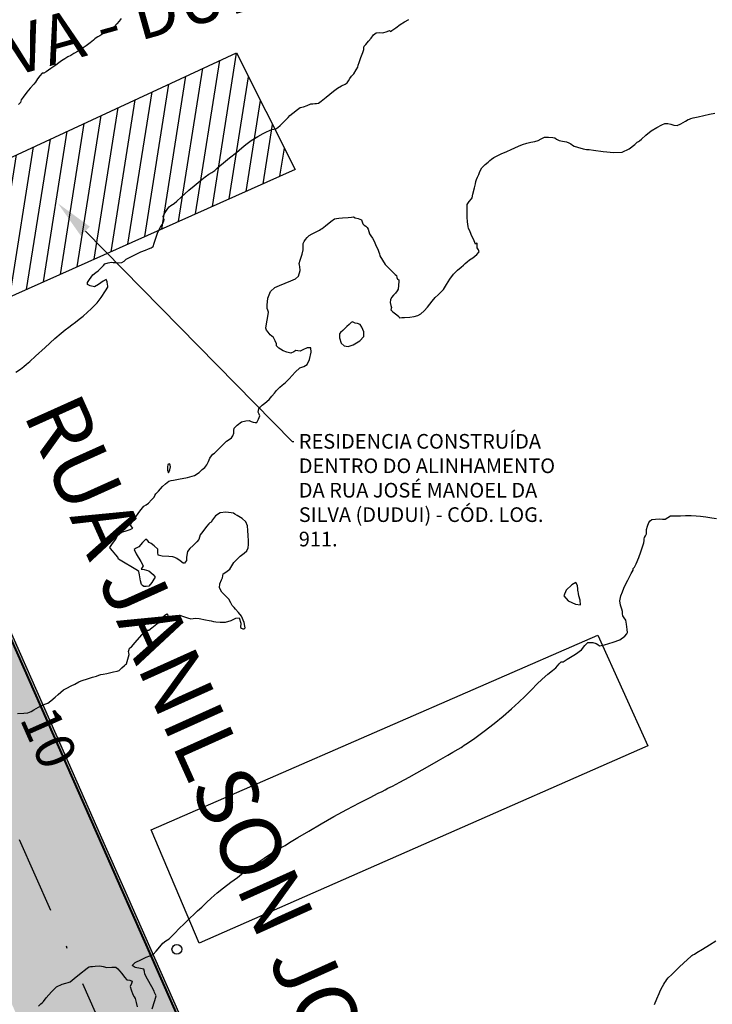
# Model space of a CAD drawing. Units: metres. Extents: x 823069 to 825595, y 9112921 to 9115831.
# Drawn here: x 823623 to 823652, y 9113310 to 9113351 of the extents above; entities that cross this region are included whole.
import ezdxf
from ezdxf import colors
from ezdxf.entities.mleader import LeaderData, LeaderLine
from ezdxf.math import Vec2, Vec3

# ---------------------------------------------------------------- set-up
doc = ezdxf.new("R2010")
doc.units = ezdxf.units.M
doc.linetypes.add('DASHDOT', pattern=[25.4, 12.7, -6.35, 0, -6.35])
for name, color, linetype in [('1_Topo_Casa', 5, 'Continuous'), ('1_Topo_Postes', 2, 'Continuous'), ('_C-AESTACAS', 2, 'Continuous'), ('_C-FOBRIGATORIA', 30, 'Continuous'), ('F-HZ-EIXO', 150, 'DASHDOT'), ('PAVIMENTO', 9, 'Continuous'), ('T-HM-CURVA_MESTRA', 20, 'Continuous'), ('TRAÇADO-NV PAV', 3, 'Continuous')]:
    doc.layers.add(name, color=color, linetype=linetype)
doc.styles.add('Arial', font='ARIALUNI.TTF')
doc.styles.get("Standard").update_dxf_attribs({"font": 'arial.ttf'})

msp = doc.modelspace()

# ---------------------------------------------------------------- hatches: boundary and pattern name
h = msp.add_hatch()
h.set_pattern_fill('ANSI31', color=10, scale=0.2, angle=36)
h.paths.add_polyline_path([(823631.494, 9113344.793), (823631.746, 9113344.994), (823632.025, 9113345.218), (823632.244, 9113345.402), (823632.417, 9113345.55), (823632.632, 9113345.709), (823632.897, 9113345.874), (823633.126, 9113345.998), (823633.261, 9113346.065), (823633.384, 9113346.119), (823633.483, 9113346.155), (823633.564, 9113346.17), (823633.599, 9113346.178), (823632.024, 9113349.301), (823617.513, 9113342.567), (823619.874, 9113338.024), (823628.847, 9113342.03), (823628.921, 9113342.166), (823628.992, 9113342.28), (823629.027, 9113342.351), (823629.054, 9113342.408), (823629.062, 9113342.465), (823629.04, 9113342.528), (823629.021, 9113342.61), (823629.11, 9113342.767), (823629.215, 9113342.928), (823629.277, 9113342.995), (823629.341, 9113343.054), (823629.41, 9113343.094), (823629.481, 9113343.135), (823629.587, 9113343.229), (823629.768, 9113343.394), (823629.909, 9113343.521), (823630.08, 9113343.674), (823630.294, 9113343.857), (823630.535, 9113344.052), (823630.748, 9113344.218), (823630.891, 9113344.324), (823631.019, 9113344.401), (823631.138, 9113344.477), (823631.241, 9113344.571), (823631.341, 9113344.669)])
h.paths.add_polyline_path([(823633.599, 9113346.178), (823633.564, 9113346.17), (823633.483, 9113346.155), (823633.384, 9113346.119), (823633.261, 9113346.065), (823633.126, 9113345.998), (823632.897, 9113345.874), (823632.632, 9113345.709), (823632.417, 9113345.55), (823632.244, 9113345.402), (823632.025, 9113345.218), (823631.746, 9113344.994), (823631.494, 9113344.793), (823631.341, 9113344.669), (823631.241, 9113344.571), (823631.138, 9113344.477), (823631.019, 9113344.401), (823630.891, 9113344.324), (823630.748, 9113344.218), (823630.535, 9113344.052), (823630.294, 9113343.857), (823630.08, 9113343.674), (823629.909, 9113343.521), (823629.768, 9113343.394), (823629.587, 9113343.229), (823629.481, 9113343.135), (823629.41, 9113343.094), (823629.341, 9113343.054), (823629.277, 9113342.995), (823629.215, 9113342.928), (823629.11, 9113342.767), (823629.021, 9113342.61), (823629.04, 9113342.528), (823629.062, 9113342.465), (823629.054, 9113342.408), (823629.027, 9113342.351), (823628.992, 9113342.28), (823628.921, 9113342.166), (823628.847, 9113342.03), (823634.433, 9113344.524)])
at = {"layer": 'PAVIMENTO', "linetype": 'Continuous', "lineweight": -3}
for points in [[(823702.623, 9113137.195), (823700.603, 9113141.768), (823698.582, 9113146.342), (823696.561, 9113150.915), (823694.54, 9113155.489), (823692.519, 9113160.062), (823690.499, 9113164.635), (823688.478, 9113169.209), (823686.457, 9113173.782), (823685.484, 9113175.985), (823684.436, 9113178.356), (823682.416, 9113182.929), (823680.395, 9113187.503), (823678.374, 9113192.076), (823676.353, 9113196.65), (823674.332, 9113201.223), (823672.312, 9113205.797), (823670.291, 9113210.37), (823668.27, 9113214.943), (823666.249, 9113219.517), (823665.528, 9113221.149), (823664.229, 9113224.09), (823662.208, 9113228.664), (823660.187, 9113233.237), (823658.166, 9113237.811), (823656.145, 9113242.384), (823654.125, 9113246.958), (823652.104, 9113251.531), (823651.613, 9113252.641), (823650.083, 9113256.105), (823648.062, 9113260.678), (823646.042, 9113265.251), (823644.021, 9113269.825), (823642, 9113274.398), (823639.979, 9113278.972), (823637.958, 9113283.545), (823635.938, 9113288.119), (823635.016, 9113290.204), (823633.917, 9113292.692), (823631.896, 9113297.266), (823629.875, 9113301.839), (823627.855, 9113306.412), (823625.834, 9113310.986), (823624.564, 9113313.859), (823623.813, 9113315.559), (823621.792, 9113320.133), (823619.771, 9113324.706), (823617.751, 9113329.28), (823615.73, 9113333.853), (823613.709, 9113338.427), (823611.688, 9113343), (823610.193, 9113346.384), (823609.667, 9113347.574), (823607.647, 9113352.147), (823605.626, 9113356.72), (823603.605, 9113361.294), (823601.584, 9113365.867), (823599.564, 9113370.441), (823597.543, 9113375.014), (823595.522, 9113379.588), (823595.035, 9113380.637), (823597.83, 9113381.891), (823598.266, 9113380.8), (823600.287, 9113376.227), (823602.308, 9113371.653), (823604.328, 9113367.08), (823606.349, 9113362.506), (823608.37, 9113357.933), (823610.391, 9113353.359), (823612.412, 9113348.786), (823612.937, 9113347.597), (823614.432, 9113344.213), (823616.453, 9113339.639), (823618.474, 9113335.066), (823620.495, 9113330.492), (823622.515, 9113325.919), (823624.536, 9113321.345), (823626.557, 9113316.772), (823627.308, 9113315.072), (823628.578, 9113312.198), (823630.599, 9113307.625), (823632.619, 9113303.051), (823634.64, 9113298.478), (823636.661, 9113293.905), (823637.76, 9113291.416), (823638.682, 9113289.331), (823640.702, 9113284.758), (823642.723, 9113280.184), (823644.744, 9113275.611), (823646.765, 9113271.037), (823648.786, 9113266.464), (823650.806, 9113261.89), (823652.827, 9113257.317), (823654.357, 9113253.854), (823654.848, 9113252.744), (823656.869, 9113248.17), (823658.889, 9113243.597), (823660.91, 9113239.023), (823662.931, 9113234.45), (823664.952, 9113229.876), (823666.973, 9113225.303), (823668.272, 9113222.362), (823668.993, 9113220.729), (823671.014, 9113216.156), (823673.035, 9113211.582), (823675.056, 9113207.009), (823677.077, 9113202.436), (823679.097, 9113197.862), (823681.118, 9113193.289), (823683.139, 9113188.715), (823685.16, 9113184.142), (823687.18, 9113179.568), (823688.228, 9113177.197), (823689.201, 9113174.995), (823691.222, 9113170.421), (823693.243, 9113165.848), (823695.264, 9113161.275), (823697.284, 9113156.701), (823699.305, 9113152.128), (823701.326, 9113147.554), (823703.347, 9113142.981), (823705.367, 9113138.407)], [(823699.879, 9113135.982), (823697.858, 9113140.556), (823695.838, 9113145.129), (823693.817, 9113149.703), (823691.796, 9113154.276), (823689.775, 9113158.85), (823687.755, 9113163.423), (823685.734, 9113167.996), (823683.713, 9113172.57), (823682.74, 9113174.772), (823681.692, 9113177.143), (823679.671, 9113181.717), (823677.651, 9113186.29), (823675.63, 9113190.864), (823673.609, 9113195.437), (823671.588, 9113200.011), (823669.568, 9113204.584), (823667.547, 9113209.158), (823665.526, 9113213.731), (823663.505, 9113218.304), (823662.784, 9113219.937), (823661.484, 9113222.878), (823659.464, 9113227.451), (823657.443, 9113232.025), (823655.422, 9113236.598), (823653.401, 9113241.172), (823651.381, 9113245.745), (823649.36, 9113250.319), (823648.869, 9113251.429), (823647.339, 9113254.892), (823645.318, 9113259.465), (823643.297, 9113264.039), (823641.277, 9113268.612), (823639.256, 9113273.186), (823637.235, 9113277.759), (823635.214, 9113282.333), (823633.194, 9113286.906), (823632.272, 9113288.991), (823631.173, 9113291.48), (823629.152, 9113296.053), (823627.131, 9113300.627), (823625.11, 9113305.2), (823623.09, 9113309.773), (823621.82, 9113312.647), (823621.069, 9113314.347), (823619.048, 9113318.92), (823617.027, 9113323.494), (823615.007, 9113328.067), (823612.986, 9113332.641), (823610.965, 9113337.214), (823608.944, 9113341.788), (823607.449, 9113345.172), (823606.923, 9113346.361), (823604.903, 9113350.935), (823602.882, 9113355.508), (823600.861, 9113360.081), (823598.84, 9113364.655), (823596.82, 9113369.228), (823594.855, 9113373.733), (823592.835, 9113378.307), (823592.342, 9113379.412), (823595.066, 9113380.644), (823595.522, 9113379.588), (823597.543, 9113375.014), (823599.564, 9113370.441), (823601.584, 9113365.867), (823603.605, 9113361.294), (823605.626, 9113356.72), (823607.647, 9113352.147), (823609.667, 9113347.574), (823610.193, 9113346.384), (823611.688, 9113343), (823613.709, 9113338.427), (823615.73, 9113333.853), (823617.751, 9113329.28), (823619.771, 9113324.706), (823621.792, 9113320.133), (823623.813, 9113315.559), (823624.564, 9113313.859), (823625.834, 9113310.986), (823627.855, 9113306.412), (823629.875, 9113301.839), (823631.896, 9113297.266), (823633.917, 9113292.692), (823635.016, 9113290.204), (823635.938, 9113288.119), (823637.958, 9113283.545), (823639.979, 9113278.972), (823642, 9113274.398), (823644.021, 9113269.825), (823646.042, 9113265.251), (823648.062, 9113260.678), (823650.083, 9113256.105), (823651.613, 9113252.641), (823652.104, 9113251.531), (823654.125, 9113246.958), (823656.145, 9113242.384), (823658.166, 9113237.811), (823660.187, 9113233.237), (823662.208, 9113228.664), (823664.229, 9113224.09), (823665.528, 9113221.149), (823666.249, 9113219.517), (823668.27, 9113214.943), (823670.291, 9113210.37), (823672.312, 9113205.797), (823674.332, 9113201.223), (823676.353, 9113196.65), (823678.374, 9113192.076), (823680.395, 9113187.503), (823682.416, 9113182.929), (823684.436, 9113178.356), (823685.484, 9113175.985), (823686.457, 9113173.782), (823688.478, 9113169.209), (823690.499, 9113164.635), (823692.519, 9113160.062), (823694.54, 9113155.489), (823696.561, 9113150.915), (823698.582, 9113146.342), (823700.603, 9113141.768), (823702.623, 9113137.195)]]:
    msp.add_hatch(color=256, dxfattribs=at).paths.add_polyline_path(points)
for points in [[(823705.367, 9113138.407), (823703.347, 9113142.981), (823701.326, 9113147.554), (823699.305, 9113152.128), (823697.284, 9113156.701), (823695.264, 9113161.275), (823693.243, 9113165.848), (823691.222, 9113170.421), (823689.201, 9113174.995), (823688.228, 9113177.197), (823687.18, 9113179.568), (823685.16, 9113184.142), (823683.139, 9113188.715), (823681.118, 9113193.289), (823679.097, 9113197.862), (823677.077, 9113202.436), (823675.056, 9113207.009), (823673.035, 9113211.582), (823671.014, 9113216.156), (823668.993, 9113220.729), (823668.272, 9113222.362), (823666.973, 9113225.303), (823664.952, 9113229.876), (823662.931, 9113234.45), (823660.91, 9113239.023), (823658.889, 9113243.597), (823656.869, 9113248.17), (823654.848, 9113252.744), (823654.357, 9113253.854), (823652.827, 9113257.317), (823650.806, 9113261.89), (823648.786, 9113266.464), (823646.765, 9113271.037), (823644.744, 9113275.611), (823642.723, 9113280.184), (823640.702, 9113284.758), (823638.682, 9113289.331), (823637.76, 9113291.416), (823636.661, 9113293.905), (823634.64, 9113298.478), (823632.619, 9113303.051), (823630.599, 9113307.625), (823628.578, 9113312.198), (823627.308, 9113315.072), (823626.557, 9113316.772), (823624.536, 9113321.345), (823622.515, 9113325.919), (823620.495, 9113330.492), (823618.474, 9113335.066), (823616.453, 9113339.639), (823614.432, 9113344.213), (823612.937, 9113347.597), (823612.412, 9113348.786), (823610.391, 9113353.359), (823608.37, 9113357.933), (823606.349, 9113362.506), (823604.328, 9113367.08), (823602.308, 9113371.653), (823600.287, 9113376.227), (823598.266, 9113380.8), (823597.873, 9113381.689), (823597.894, 9113381.698), (823598.286, 9113380.809), (823600.307, 9113376.236), (823602.328, 9113371.662), (823604.349, 9113367.089), (823606.369, 9113362.515), (823608.39, 9113357.942), (823610.411, 9113353.368), (823612.432, 9113348.795), (823612.957, 9113347.605), (823614.452, 9113344.221), (823616.473, 9113339.648), (823618.494, 9113335.075), (823620.515, 9113330.501), (823622.536, 9113325.928), (823624.556, 9113321.354), (823626.577, 9113316.781), (823627.328, 9113315.08), (823628.598, 9113312.207), (823630.619, 9113307.634), (823632.639, 9113303.06), (823634.66, 9113298.487), (823636.681, 9113293.913), (823637.781, 9113291.425), (823638.702, 9113289.34), (823640.723, 9113284.767), (823642.743, 9113280.193), (823644.764, 9113275.62), (823646.785, 9113271.046), (823648.806, 9113266.473), (823650.826, 9113261.899), (823652.847, 9113257.326), (823654.378, 9113253.862), (823654.868, 9113252.752), (823656.889, 9113248.179), (823658.91, 9113243.606), (823660.93, 9113239.032), (823662.951, 9113234.459), (823664.972, 9113229.885), (823666.993, 9113225.312), (823668.292, 9113222.371), (823669.013, 9113220.738), (823671.034, 9113216.165), (823673.055, 9113211.591), (823675.076, 9113207.018), (823677.097, 9113202.444), (823679.117, 9113197.871), (823681.138, 9113193.298), (823683.159, 9113188.724), (823685.18, 9113184.151), (823687.2, 9113179.577), (823688.248, 9113177.206), (823689.221, 9113175.004), (823691.242, 9113170.43), (823693.263, 9113165.857), (823695.284, 9113161.283), (823697.304, 9113156.71), (823699.325, 9113152.136), (823701.346, 9113147.563), (823703.367, 9113142.99), (823705.388, 9113138.416), (823705.367, 9113138.407)], [(823705.369, 9113138.408), (823703.348, 9113142.981), (823701.327, 9113147.555), (823699.306, 9113152.128), (823697.286, 9113156.702), (823695.265, 9113161.275), (823693.244, 9113165.849), (823691.223, 9113170.422), (823689.203, 9113174.995), (823688.229, 9113177.198), (823687.182, 9113179.569), (823685.161, 9113184.142), (823683.14, 9113188.716), (823681.119, 9113193.289), (823679.099, 9113197.863), (823677.078, 9113202.436), (823675.057, 9113207.01), (823673.036, 9113211.583), (823671.016, 9113216.157), (823668.995, 9113220.73), (823668.273, 9113222.362), (823666.974, 9113225.303), (823664.953, 9113229.877), (823662.932, 9113234.45), (823660.912, 9113239.024), (823658.891, 9113243.597), (823656.87, 9113248.171), (823654.849, 9113252.744), (823654.359, 9113253.854), (823652.829, 9113257.318), (823650.808, 9113261.891), (823648.787, 9113266.464), (823646.766, 9113271.038), (823644.745, 9113275.611), (823642.725, 9113280.185), (823640.704, 9113284.758), (823638.683, 9113289.332), (823637.762, 9113291.417), (823636.662, 9113293.905), (823634.642, 9113298.479), (823632.621, 9113303.052), (823630.6, 9113307.626), (823628.579, 9113312.199), (823627.31, 9113315.072), (823626.558, 9113316.772), (823624.538, 9113321.346), (823622.517, 9113325.919), (823620.496, 9113330.493), (823618.475, 9113335.066), (823616.454, 9113339.64), (823614.434, 9113344.213), (823612.938, 9113347.597), (823612.413, 9113348.787), (823610.392, 9113353.36), (823608.371, 9113357.933), (823606.351, 9113362.507), (823604.33, 9113367.08), (823602.309, 9113371.654), (823600.288, 9113376.227), (823598.267, 9113380.801), (823597.875, 9113381.689), (823597.98, 9113381.736), (823598.373, 9113380.847), (823600.394, 9113376.274), (823602.415, 9113371.701), (823604.435, 9113367.127), (823606.456, 9113362.554), (823608.477, 9113357.98), (823610.498, 9113353.407), (823612.519, 9113348.833), (823613.044, 9113347.644), (823614.539, 9113344.26), (823616.56, 9113339.686), (823618.581, 9113335.113), (823620.602, 9113330.539), (823622.622, 9113325.966), (823624.643, 9113321.393), (823626.664, 9113316.819), (823627.415, 9113315.119), (823628.685, 9113312.246), (823630.706, 9113307.672), (823632.726, 9113303.099), (823634.747, 9113298.525), (823636.768, 9113293.952), (823637.867, 9113291.463), (823638.789, 9113289.378), (823640.809, 9113284.805), (823642.83, 9113280.232), (823644.851, 9113275.658), (823646.872, 9113271.085), (823648.893, 9113266.511), (823650.913, 9113261.938), (823652.934, 9113257.364), (823654.464, 9113253.901), (823654.955, 9113252.791), (823656.976, 9113248.217), (823658.997, 9113243.644), (823661.017, 9113239.07), (823663.038, 9113234.497), (823665.059, 9113229.924), (823667.08, 9113225.35), (823668.379, 9113222.409), (823669.1, 9113220.777), (823671.121, 9113216.203), (823673.142, 9113211.63), (823675.163, 9113207.056), (823677.184, 9113202.483), (823679.204, 9113197.909), (823681.225, 9113193.336), (823683.246, 9113188.763), (823685.267, 9113184.189), (823687.287, 9113179.616), (823688.335, 9113177.245), (823689.308, 9113175.042), (823691.329, 9113170.469), (823693.35, 9113165.895), (823695.371, 9113161.322), (823697.391, 9113156.748), (823699.412, 9113152.175), (823701.433, 9113147.601), (823703.454, 9113143.028), (823705.474, 9113138.455), (823705.369, 9113138.408)], [(823705.388, 9113138.416), (823703.367, 9113142.99), (823701.346, 9113147.563), (823699.325, 9113152.136), (823697.304, 9113156.71), (823695.284, 9113161.283), (823693.263, 9113165.857), (823691.242, 9113170.43), (823689.221, 9113175.004), (823688.248, 9113177.206), (823687.2, 9113179.577), (823685.18, 9113184.151), (823683.159, 9113188.724), (823681.138, 9113193.298), (823679.117, 9113197.871), (823677.097, 9113202.444), (823675.076, 9113207.018), (823673.055, 9113211.591), (823671.034, 9113216.165), (823669.013, 9113220.738), (823668.292, 9113222.371), (823666.993, 9113225.312), (823664.972, 9113229.885), (823662.951, 9113234.459), (823660.93, 9113239.032), (823658.91, 9113243.606), (823656.889, 9113248.179), (823654.868, 9113252.752), (823654.378, 9113253.862), (823652.847, 9113257.326), (823650.826, 9113261.899), (823648.806, 9113266.473), (823646.785, 9113271.046), (823644.764, 9113275.62), (823642.743, 9113280.193), (823640.723, 9113284.767), (823638.702, 9113289.34), (823637.781, 9113291.425), (823636.681, 9113293.913), (823634.66, 9113298.487), (823632.639, 9113303.06), (823630.619, 9113307.634), (823628.598, 9113312.207), (823627.328, 9113315.08), (823626.577, 9113316.781), (823624.556, 9113321.354), (823622.536, 9113325.928), (823620.515, 9113330.501), (823618.494, 9113335.075), (823616.473, 9113339.648), (823614.452, 9113344.221), (823612.957, 9113347.605), (823612.432, 9113348.795), (823610.411, 9113353.368), (823608.39, 9113357.942), (823606.369, 9113362.515), (823604.349, 9113367.089), (823602.328, 9113371.662), (823600.307, 9113376.236), (823598.286, 9113380.809), (823597.894, 9113381.698), (823597.938, 9113381.717), (823598.331, 9113380.829), (823600.352, 9113376.255), (823602.373, 9113371.682), (823604.393, 9113367.108), (823606.414, 9113362.535), (823608.435, 9113357.962), (823610.456, 9113353.388), (823612.476, 9113348.815), (823613.002, 9113347.625), (823614.497, 9113344.241), (823616.518, 9113339.668), (823618.539, 9113335.094), (823620.56, 9113330.521), (823622.58, 9113325.947), (823624.601, 9113321.374), (823626.622, 9113316.801), (823627.373, 9113315.1), (823628.643, 9113312.227), (823630.664, 9113307.654), (823632.684, 9113303.08), (823634.705, 9113298.507), (823636.726, 9113293.933), (823637.825, 9113291.445), (823638.747, 9113289.36), (823640.767, 9113284.786), (823642.788, 9113280.213), (823644.809, 9113275.639), (823646.83, 9113271.066), (823648.851, 9113266.493), (823650.871, 9113261.919), (823652.892, 9113257.346), (823654.422, 9113253.882), (823654.913, 9113252.772), (823656.934, 9113248.199), (823658.954, 9113243.625), (823660.975, 9113239.052), (823662.996, 9113234.478), (823665.017, 9113229.905), (823667.038, 9113225.332), (823668.337, 9113222.391), (823669.058, 9113220.758), (823671.079, 9113216.185), (823673.1, 9113211.611), (823675.121, 9113207.038), (823677.141, 9113202.464), (823679.162, 9113197.891), (823681.183, 9113193.317), (823683.204, 9113188.744), (823685.225, 9113184.17), (823687.245, 9113179.597), (823688.293, 9113177.226), (823689.266, 9113175.024), (823691.287, 9113170.45), (823693.308, 9113165.877), (823695.328, 9113161.303), (823697.349, 9113156.73), (823699.37, 9113152.156), (823701.391, 9113147.583), (823703.412, 9113143.009), (823705.432, 9113138.436), (823705.388, 9113138.416)], [(823705.432, 9113138.436), (823703.412, 9113143.009), (823701.391, 9113147.583), (823699.37, 9113152.156), (823697.349, 9113156.73), (823695.328, 9113161.303), (823693.308, 9113165.877), (823691.287, 9113170.45), (823689.266, 9113175.024), (823688.293, 9113177.226), (823687.245, 9113179.597), (823685.225, 9113184.17), (823683.204, 9113188.744), (823681.183, 9113193.317), (823679.162, 9113197.891), (823677.141, 9113202.464), (823675.121, 9113207.038), (823673.1, 9113211.611), (823671.079, 9113216.185), (823669.058, 9113220.758), (823668.337, 9113222.391), (823667.038, 9113225.332), (823665.017, 9113229.905), (823662.996, 9113234.478), (823660.975, 9113239.052), (823658.954, 9113243.625), (823656.934, 9113248.199), (823654.913, 9113252.772), (823654.422, 9113253.882), (823652.892, 9113257.346), (823650.871, 9113261.919), (823648.851, 9113266.493), (823646.83, 9113271.066), (823644.809, 9113275.639), (823642.788, 9113280.213), (823640.767, 9113284.786), (823638.747, 9113289.36), (823637.825, 9113291.445), (823636.726, 9113293.933), (823634.705, 9113298.507), (823632.684, 9113303.08), (823630.664, 9113307.654), (823628.643, 9113312.227), (823627.373, 9113315.1), (823626.622, 9113316.801), (823624.601, 9113321.374), (823622.58, 9113325.947), (823620.56, 9113330.521), (823618.539, 9113335.094), (823616.518, 9113339.668), (823614.497, 9113344.241), (823613.002, 9113347.625), (823612.476, 9113348.815), (823610.456, 9113353.388), (823608.435, 9113357.962), (823606.414, 9113362.535), (823604.393, 9113367.108), (823602.373, 9113371.682), (823600.352, 9113376.255), (823598.331, 9113380.829), (823597.938, 9113381.717), (823597.983, 9113381.737), (823598.376, 9113380.849), (823600.397, 9113376.275), (823602.417, 9113371.702), (823604.438, 9113367.128), (823606.459, 9113362.555), (823608.48, 9113357.981), (823610.501, 9113353.408), (823612.521, 9113348.834), (823613.047, 9113347.645), (823614.542, 9113344.261), (823616.563, 9113339.688), (823618.584, 9113335.114), (823620.604, 9113330.541), (823622.625, 9113325.967), (823624.646, 9113321.394), (823626.667, 9113316.82), (823627.418, 9113315.12), (823628.688, 9113312.247), (823630.708, 9113307.673), (823632.729, 9113303.1), (823634.75, 9113298.527), (823636.771, 9113293.953), (823637.87, 9113291.465), (823638.791, 9113289.38), (823640.812, 9113284.806), (823642.833, 9113280.233), (823644.854, 9113275.659), (823646.875, 9113271.086), (823648.895, 9113266.512), (823650.916, 9113261.939), (823652.937, 9113257.365), (823654.467, 9113253.902), (823654.958, 9113252.792), (823656.978, 9113248.219), (823658.999, 9113243.645), (823661.02, 9113239.072), (823663.041, 9113234.498), (823665.062, 9113229.925), (823667.082, 9113225.351), (823668.382, 9113222.41), (823669.103, 9113220.778), (823671.124, 9113216.204), (823673.145, 9113211.631), (823675.165, 9113207.058), (823677.186, 9113202.484), (823679.207, 9113197.911), (823681.228, 9113193.337), (823683.249, 9113188.764), (823685.269, 9113184.19), (823687.29, 9113179.617), (823688.338, 9113177.246), (823689.311, 9113175.043), (823691.332, 9113170.47), (823693.353, 9113165.896), (823695.373, 9113161.323), (823697.394, 9113156.75), (823699.415, 9113152.176), (823701.436, 9113147.603), (823703.456, 9113143.029), (823705.477, 9113138.456), (823705.432, 9113138.436)]]:
    msp.add_hatch(color=256, dxfattribs=at).paths.add_polyline_path(points, flags=0)

# ---------------------------------------------------------------- linework, layer by layer
at = {"layer": '1_Topo_Casa'}
for points in [[(823617.513, 9113342.567), (823632.024, 9113349.301), (823634.433, 9113344.524), (823619.874, 9113338.024)], [(823628.535, 9113317.497), (823646.821, 9113325.469), (823648.876, 9113320.93), (823630.499, 9113312.854)]]:
    msp.add_lwpolyline(points, close=True, dxfattribs=at)
at = {"layer": '1_Topo_Postes'}
msp.add_circle((823629.587, 9113312.608), 0.2, dxfattribs=at)
at = {"layer": '_C-FOBRIGATORIA', "linetype": 'Continuous', "lineweight": 30, "flags": 128}
for points in [[(823644.854, 9113275.659), (823642.833, 9113280.233), (823640.812, 9113284.806), (823638.791, 9113289.38), (823637.87, 9113291.465), (823636.771, 9113293.953), (823634.75, 9113298.527), (823632.729, 9113303.1), (823630.708, 9113307.673), (823628.688, 9113312.247), (823627.418, 9113315.12), (823626.667, 9113316.82), (823624.646, 9113321.394), (823622.625, 9113325.967), (823620.604, 9113330.541), (823618.584, 9113335.114), (823616.563, 9113339.688), (823614.542, 9113344.261), (823613.047, 9113347.645), (823612.521, 9113348.834), (823610.501, 9113353.408)], [(823644.744, 9113275.611), (823642.723, 9113280.184), (823640.702, 9113284.758), (823638.682, 9113289.331), (823637.76, 9113291.416), (823636.661, 9113293.905), (823634.64, 9113298.478), (823632.619, 9113303.051), (823630.599, 9113307.625), (823628.578, 9113312.198), (823627.308, 9113315.072), (823626.557, 9113316.772), (823624.536, 9113321.345), (823622.515, 9113325.919), (823620.495, 9113330.492), (823618.474, 9113335.066), (823616.453, 9113339.639), (823614.432, 9113344.213), (823612.937, 9113347.597), (823612.412, 9113348.786), (823610.391, 9113353.359)], [(823644.771, 9113275.623), (823642.751, 9113280.196), (823640.73, 9113284.77), (823638.709, 9113289.343), (823637.788, 9113291.428), (823636.688, 9113293.917), (823634.668, 9113298.49), (823632.647, 9113303.064), (823630.626, 9113307.637), (823628.605, 9113312.211), (823627.336, 9113315.084), (823626.584, 9113316.784), (823624.564, 9113321.357), (823622.543, 9113325.931), (823620.522, 9113330.504), (823618.501, 9113335.078), (823616.481, 9113339.651), (823614.46, 9113344.225), (823612.965, 9113347.609), (823612.439, 9113348.798), (823610.418, 9113353.372)]]:
    msp.add_lwpolyline(points, dxfattribs=at)
at = {"layer": 'F-HZ-EIXO', "color": 5, "linetype": 'DASHDOT', "lineweight": -3, "ltscale": 0.25, "flags": 128}
msp.add_lwpolyline([(823702.623, 9113137.195), (823593.798, 9113383.489)], dxfattribs=at)
at = {"layer": 'T-HM-CURVA_MESTRA', "color": 20, "linetype": 'Continuous', "lineweight": -3}
for points, elevation in [([(823622.991, 9113336.228), (823623.178, 9113336.35), (823623.32, 9113336.458), (823623.427, 9113336.55), (823623.56, 9113336.668), (823623.804, 9113336.888), (823624.193, 9113337.242), (823624.587, 9113337.598), (823624.845, 9113337.826), (823625.017, 9113337.964), (823625.16, 9113338.072), (823625.291, 9113338.169), (823625.44, 9113338.279), (823625.587, 9113338.391), (823625.745, 9113338.523), (823625.926, 9113338.681), (823626.076, 9113338.816), (823626.205, 9113338.938), (823626.324, 9113339.07), (823626.482, 9113339.283), (823626.67, 9113339.555), (823626.763, 9113339.699), (823626.759, 9113339.758), (823626.748, 9113339.819), (823626.73, 9113339.92), (823626.69, 9113340.017), (823626.574, 9113339.95), (823626.372, 9113339.81), (823626.208, 9113339.726), (823626.03, 9113339.763), (823625.928, 9113339.814), (823625.928, 9113339.893), (823626.014, 9113340.026), (823626.15, 9113340.207), (823626.266, 9113340.306), (823626.364, 9113340.379), (823626.446, 9113340.451), (823626.518, 9113340.519), (823626.578, 9113340.591), (823626.642, 9113340.656), (823626.777, 9113340.7), (823626.907, 9113340.728), (823626.982, 9113340.721), (823627.058, 9113340.711), (823627.185, 9113340.702), (823627.335, 9113340.71), (823627.427, 9113340.773), (823627.516, 9113340.849), (823627.668, 9113340.93), (823627.914, 9113341.053), (823628.118, 9113341.149), (823628.307, 9113341.224), (823628.432, 9113341.271), (823628.528, 9113341.317), (823628.61, 9113341.376), (823628.662, 9113341.512), (823628.734, 9113341.75), (823628.808, 9113341.958), (823628.921, 9113342.166), (823628.992, 9113342.28), (823629.027, 9113342.351), (823629.054, 9113342.408), (823629.062, 9113342.465), (823629.04, 9113342.528), (823629.021, 9113342.61), (823629.11, 9113342.767), (823629.215, 9113342.928), (823629.277, 9113342.995), (823629.341, 9113343.054), (823629.41, 9113343.094), (823629.481, 9113343.135), (823629.587, 9113343.229), (823629.768, 9113343.394), (823629.909, 9113343.521), (823630.08, 9113343.674), (823630.294, 9113343.857), (823630.535, 9113344.052), (823630.748, 9113344.218), (823630.891, 9113344.324), (823631.019, 9113344.401), (823631.138, 9113344.477), (823631.241, 9113344.571), (823631.341, 9113344.669), (823631.494, 9113344.793), (823631.746, 9113344.994), (823632.025, 9113345.218), (823632.244, 9113345.402), (823632.417, 9113345.55), (823632.632, 9113345.709), (823632.897, 9113345.874), (823633.126, 9113345.998), (823633.261, 9113346.065), (823633.384, 9113346.119), (823633.483, 9113346.155), (823633.564, 9113346.17), (823633.644, 9113346.188), (823633.725, 9113346.245), (823633.817, 9113346.323), (823633.953, 9113346.456), (823634.079, 9113346.585), (823634.148, 9113346.655), (823634.219, 9113346.725), (823634.337, 9113346.825), (823634.522, 9113346.977), (823634.632, 9113347.062), (823634.703, 9113347.074), (823634.776, 9113347.083), (823634.919, 9113347.144), (823635.067, 9113347.204), (823635.151, 9113347.212), (823635.231, 9113347.216), (823635.308, 9113347.222), (823635.382, 9113347.235), (823635.5, 9113347.318), (823635.703, 9113347.476), (823635.85, 9113347.598), (823636.005, 9113347.731), (823636.167, 9113347.852), (823636.331, 9113347.946), (823636.474, 9113348.014), (823636.558, 9113348.062), (823636.617, 9113348.152), (823636.67, 9113348.248), (823636.745, 9113348.339), (823636.828, 9113348.441), (823636.929, 9113348.601), (823636.996, 9113348.716), (823637.01, 9113348.793), (823637.047, 9113348.901), (823637.12, 9113349.106), (823637.197, 9113349.316), (823637.242, 9113349.439), (823637.251, 9113349.505), (823637.262, 9113349.569), (823637.322, 9113349.644), (823637.439, 9113349.779), (823637.546, 9113349.9), (823637.646, 9113350.031), (823637.75, 9113350.121), (823637.881, 9113350.129), (823638.023, 9113350.12), (823638.198, 9113350.17), (823638.301, 9113350.208), (823638.331, 9113350.164), (823638.397, 9113350.212), (823638.551, 9113350.325), (823638.738, 9113350.457), (823638.916, 9113350.566), (823639.084, 9113350.664)], 366), ([(823627.306, 9113350.705), (823627.222, 9113350.599), (823627.135, 9113350.487), (823627.013, 9113350.365), (823626.801, 9113350.217), (823626.559, 9113350.073), (823626.427, 9113349.997), (823626.346, 9113349.947), (823626.286, 9113349.909), (823626.233, 9113349.865), (823626.174, 9113349.817), (823626.039, 9113349.71), (823625.874, 9113349.587), (823625.708, 9113349.474), (823625.541, 9113349.368), (823625.374, 9113349.267), (823625.238, 9113349.191), (823625.127, 9113349.135), (823624.992, 9113349.056), (823624.861, 9113348.968), (823624.757, 9113348.89), (823624.626, 9113348.793), (823624.428, 9113348.656), (823624.233, 9113348.522), (823624.141, 9113348.461), (823624.075, 9113348.461), (823623.98, 9113348.355), (823623.875, 9113348.232), (823623.838, 9113348.166), (823623.801, 9113348.1), (823623.725, 9113348.01), (823623.581, 9113347.844), (823623.445, 9113347.683), (823623.292, 9113347.486), (823623.214, 9113347.377), (823623.199, 9113347.321), (823623.184, 9113347.265), (823623.108, 9113347.181)], 368), ([(823623.066, 9113322.263), (823623.322, 9113322.273), (823623.477, 9113322.283), (823623.552, 9113322.309), (823623.626, 9113322.341), (823623.735, 9113322.404), (823623.921, 9113322.512), (823624.061, 9113322.589), (823624.18, 9113322.633), (823624.297, 9113322.681), (823624.424, 9113322.775), (823624.599, 9113322.919), (823624.732, 9113323.032), (823624.837, 9113323.13), (823624.945, 9113323.221), (823625.081, 9113323.299), (823625.26, 9113323.388), (823625.405, 9113323.46), (823625.571, 9113323.547), (823625.666, 9113323.596), (823625.745, 9113323.62), (823625.882, 9113323.662), (823626.137, 9113323.74), (823626.297, 9113323.79), (823626.394, 9113323.824), (823626.469, 9113323.85), (823626.562, 9113323.865), (823626.716, 9113323.899), (823626.991, 9113323.959), (823627.144, 9113323.993), (823627.227, 9113324.023), (823627.333, 9113324.122), (823627.441, 9113324.225), (823627.485, 9113324.258), (823627.526, 9113324.293), (823627.58, 9113324.478), (823627.628, 9113324.671), (823627.62, 9113324.735), (823627.611, 9113324.799), (823627.629, 9113324.87), (823627.65, 9113324.932), (823627.73, 9113324.98), (823627.878, 9113325.157), (823628.148, 9113325.479), (823628.304, 9113325.658), (823628.371, 9113325.665), (823628.439, 9113325.671), (823628.563, 9113325.76), (823628.773, 9113325.92), (823628.894, 9113326.016), (823628.943, 9113326.075), (823628.98, 9113326.123), (823628.99, 9113326.182), (823629.081, 9113326.261), (823629.182, 9113326.334), (823629.212, 9113326.276), (823629.243, 9113326.213), (823629.402, 9113326.23), (823629.555, 9113326.255), (823629.643, 9113326.257), (823629.702, 9113326.281), (823629.812, 9113326.241), (823630.021, 9113326.167), (823630.158, 9113326.125), (823630.25, 9113326.142), (823630.342, 9113326.162), (823630.5, 9113326.139), (823630.753, 9113326.095), (823630.908, 9113326.067), (823630.994, 9113326.046), (823631.082, 9113326.028), (823631.182, 9113326.012), (823631.366, 9113325.995), (823631.584, 9113326.001), (823631.806, 9113326.069), (823632.005, 9113326.157), (823632.144, 9113326.166), (823632.201, 9113325.951), (823632.192, 9113325.774), (823632.24, 9113325.745), (823632.285, 9113325.724), (823632.349, 9113325.718), (823632.387, 9113325.759), (823632.373, 9113325.834), (823632.338, 9113325.977), (823632.234, 9113326.236), (823632.118, 9113326.397), (823631.995, 9113326.53), (823631.932, 9113326.592), (823631.894, 9113326.632), (823631.857, 9113326.674), (823631.8, 9113326.781), (823631.713, 9113326.93), (823631.629, 9113327.024), (823631.543, 9113327.115), (823631.425, 9113327.229), (823631.329, 9113327.398), (823631.352, 9113327.559), (823631.419, 9113327.722), (823631.462, 9113327.814), (823631.469, 9113327.897), (823631.482, 9113327.975), (823631.591, 9113328.045), (823631.754, 9113328.165), (823631.839, 9113328.295), (823631.918, 9113328.432), (823632.038, 9113328.562), (823632.183, 9113328.693), (823632.339, 9113328.813), (823632.449, 9113328.915), (823632.503, 9113329.038), (823632.527, 9113329.175), (823632.526, 9113329.33), (823632.51, 9113329.546), (823632.489, 9113329.744), (823632.476, 9113329.939), (823632.417, 9113330.107), (823632.263, 9113330.244), (823632.063, 9113330.365), (823631.963, 9113330.419), (823631.913, 9113330.45), (823631.81, 9113330.474), (823631.586, 9113330.503), (823631.354, 9113330.473), (823631.175, 9113330.341), (823631.047, 9113330.177), (823630.991, 9113330.09), (823630.941, 9113330.058), (823630.891, 9113330.025), (823630.802, 9113329.911), (823630.644, 9113329.703), (823630.548, 9113329.568), (823630.519, 9113329.475), (823630.488, 9113329.383), (823630.4, 9113329.283), (823630.254, 9113329.131), (823630.12, 9113329.015), (823630.018, 9113328.884), (823629.977, 9113328.66), (823629.975, 9113328.519), (823629.935, 9113328.458), (823629.898, 9113328.412), (823629.843, 9113328.409), (823629.726, 9113328.5), (823629.587, 9113328.604), (823629.508, 9113328.639), (823629.427, 9113328.666), (823629.261, 9113328.678), (823628.986, 9113328.698), (823628.818, 9113328.733), (823628.809, 9113328.848), (823628.806, 9113328.979), (823628.658, 9113329.116), (823628.528, 9113329.208), (823628.453, 9113329.254), (823628.394, 9113329.325), (823628.315, 9113329.39), (823628.177, 9113329.251), (823628.027, 9113329.083), (823627.918, 9113329.029), (823627.837, 9113328.972), (823627.927, 9113328.785), (823628.106, 9113328.479), (823628.204, 9113328.303), (823628.165, 9113328.233), (823628.131, 9113328.17), (823628.246, 9113328.149), (823628.44, 9113328.092), (823628.612, 9113327.942), (823628.699, 9113327.833), (823628.645, 9113327.756), (823628.559, 9113327.619), (823628.442, 9113327.469), (823628.324, 9113327.452), (823628.228, 9113327.46), (823628.178, 9113327.495), (823628.133, 9113327.538), (823628.101, 9113327.68), (823628.051, 9113327.928), (823628.024, 9113328.062), (823627.975, 9113328.105), (823627.773, 9113328.228), (823627.402, 9113328.455), (823627.2, 9113328.58), (823627.174, 9113328.657), (823627.094, 9113328.751), (823626.949, 9113328.917), (823626.87, 9113329.008), (823626.845, 9113329.051), (823626.923, 9113329.167), (823627.068, 9113329.379), (823627.147, 9113329.495), (823627.16, 9113329.546), (823627.223, 9113329.602), (823627.324, 9113329.677), (823627.465, 9113329.726), (823627.674, 9113329.792), (823627.786, 9113329.841), (823627.717, 9113329.92), (823627.644, 9113329.982), (823627.716, 9113330.027), (823627.842, 9113330.204), (823628.077, 9113330.534), (823628.231, 9113330.738), (823628.325, 9113330.803), (823628.421, 9113330.865), (823628.55, 9113330.996), (823628.654, 9113331.11), (823628.691, 9113331.176), (823628.728, 9113331.241), (823628.829, 9113331.353), (823629.005, 9113331.542), (823629.116, 9113331.658), (823629.186, 9113331.717), (823629.26, 9113331.767), (823629.35, 9113331.793), (823629.447, 9113331.813), (823629.657, 9113331.848), (823630.027, 9113331.915), (823630.311, 9113331.991), (823630.503, 9113332.123), (823630.628, 9113332.244), (823630.728, 9113332.331), (823630.815, 9113332.429), (823630.886, 9113332.576), (823630.94, 9113332.705), (823631.006, 9113332.806), (823631.056, 9113332.874), (823631.133, 9113332.909), (823631.249, 9113333.029), (823631.47, 9113333.256), (823631.621, 9113333.405), (823631.732, 9113333.474), (823631.825, 9113333.537), (823631.879, 9113333.626), (823631.916, 9113333.725), (823631.924, 9113333.833), (823631.939, 9113333.937), (823632.053, 9113334.061), (823632.234, 9113334.19), (823632.416, 9113334.239), (823632.544, 9113334.245), (823632.636, 9113334.214), (823632.716, 9113334.181), (823632.789, 9113334.171), (823632.858, 9113334.172), (823632.925, 9113334.297), (823632.979, 9113334.437), (823632.951, 9113334.514), (823632.922, 9113334.587), (823632.929, 9113334.658), (823632.946, 9113334.727), (823633.002, 9113334.796), (823633.078, 9113334.874), (823633.194, 9113334.962), (823633.37, 9113335.112), (823633.481, 9113335.24), (823633.58, 9113335.373), (823633.67, 9113335.483), (823633.8, 9113335.612), (823633.893, 9113335.694), (823633.967, 9113335.751), (823634.04, 9113335.808), (823634.182, 9113335.958), (823634.43, 9113336.221), (823634.626, 9113336.405), (823634.791, 9113336.463), (823634.928, 9113336.536), (823635.017, 9113336.745), (823635.084, 9113337.04), (823635.068, 9113337.228), (823634.929, 9113337.222), (823634.744, 9113337.14), (823634.631, 9113337.087), (823634.546, 9113337.104), (823634.462, 9113337.119), (823634.371, 9113337.064), (823634.259, 9113337.008), (823634.096, 9113337.045), (823633.942, 9113337.105), (823633.836, 9113337.162), (823633.759, 9113337.212), (823633.709, 9113337.261), (823633.67, 9113337.305), (823633.666, 9113337.382), (823633.609, 9113337.508), (823633.538, 9113337.65), (823633.478, 9113337.705), (823633.415, 9113337.758), (823633.328, 9113337.862), (823633.255, 9113337.952), (823633.224, 9113338.034), (823633.254, 9113338.202), (823633.309, 9113338.508), (823633.337, 9113338.688), (823633.309, 9113338.758), (823633.282, 9113338.827), (823633.279, 9113338.973), (823633.308, 9113339.257), (823633.417, 9113339.533), (823633.594, 9113339.69), (823633.796, 9113339.77), (823634.025, 9113339.863), (823634.255, 9113339.967), (823634.445, 9113340.048), (823634.573, 9113340.152), (823634.634, 9113340.392), (823634.627, 9113340.549), (823634.611, 9113340.609), (823634.596, 9113340.668), (823634.638, 9113340.805), (823634.716, 9113341.056), (823634.765, 9113341.236), (823634.766, 9113341.377), (823634.766, 9113341.489), (823634.807, 9113341.572), (823634.861, 9113341.651), (823634.923, 9113341.733), (823635.001, 9113341.814), (823635.127, 9113341.885), (823635.315, 9113341.981), (823635.424, 9113342.036), (823635.482, 9113342.073), (823635.539, 9113342.112), (823635.669, 9113342.216), (823635.896, 9113342.396), (823636.039, 9113342.502), (823636.129, 9113342.522), (823636.222, 9113342.532), (823636.373, 9113342.544), (823636.609, 9113342.561), (823636.737, 9113342.571), (823636.822, 9113342.588), (823636.89, 9113342.538), (823637.009, 9113342.51), (823637.143, 9113342.465), (823637.177, 9113342.383), (823637.205, 9113342.301), (823637.264, 9113342.249), (823637.326, 9113342.2), (823637.376, 9113342.141), (823637.421, 9113342.079), (823637.446, 9113341.99), (823637.477, 9113341.887), (823637.536, 9113341.804), (823637.599, 9113341.717), (823637.663, 9113341.587), (823637.756, 9113341.387), (823637.816, 9113341.256), (823637.862, 9113341.144), (823637.892, 9113341.066), (823637.898, 9113340.994), (823638.011, 9113340.814), (823638.124, 9113340.636), (823638.153, 9113340.587), (823638.251, 9113340.491), (823638.432, 9113340.314), (823638.531, 9113340.218), (823638.579, 9113340.177), (823638.602, 9113340.106), (823638.626, 9113340.036), (823638.679, 9113340.008), (823638.672, 9113339.917), (823638.662, 9113339.809), (823638.658, 9113339.731), (823638.656, 9113339.669), (823638.65, 9113339.619), (823638.606, 9113339.552), (823638.539, 9113339.457), (823638.458, 9113339.376), (823638.38, 9113339.285), (823638.343, 9113339.182), (823638.327, 9113339.075), (823638.35, 9113338.954), (823638.373, 9113338.868), (823638.349, 9113338.772), (823638.436, 9113338.698), (823638.595, 9113338.57), (823638.682, 9113338.501), (823638.704, 9113338.454), (823638.794, 9113338.466), (823638.906, 9113338.469), (823639.124, 9113338.48), (823639.306, 9113338.501), (823639.451, 9113338.544), (823639.583, 9113338.617), (823639.711, 9113338.732), (823639.849, 9113338.891), (823639.949, 9113339.013), (823640.043, 9113339.135), (823640.162, 9113339.276), (823640.284, 9113339.397), (823640.386, 9113339.487), (823640.502, 9113339.611), (823640.634, 9113339.808), (823640.769, 9113340.037), (823640.917, 9113340.244), (823641.082, 9113340.407), (823641.235, 9113340.53), (823641.325, 9113340.601), (823641.4, 9113340.676), (823641.476, 9113340.749), (823641.578, 9113340.818), (823641.707, 9113340.906), (823641.869, 9113341.038), (823641.974, 9113341.149), (823641.938, 9113341.229), (823641.89, 9113341.314), (823641.886, 9113341.424), (823641.887, 9113341.502), (823641.821, 9113341.463), (823641.758, 9113341.604), (823641.643, 9113341.867), (823641.579, 9113342.015), (823641.537, 9113342.101), (823641.522, 9113342.191), (823641.495, 9113342.378), (823641.476, 9113342.571), (823641.473, 9113342.808), (823641.477, 9113342.943), (823641.471, 9113343.017), (823641.471, 9113343.088), (823641.563, 9113343.214), (823641.651, 9113343.323), (823641.677, 9113343.366), (823641.713, 9113343.508), (823641.78, 9113343.775), (823641.821, 9113343.94), (823641.837, 9113344.025), (823641.855, 9113344.108), (823641.898, 9113344.201), (823641.953, 9113344.313), (823642, 9113344.437), (823642.077, 9113344.584), (823642.22, 9113344.722), (823642.337, 9113344.815), (823642.404, 9113344.883), (823642.473, 9113344.948), (823642.573, 9113345.01), (823642.711, 9113345.085), (823642.871, 9113345.158), (823643.099, 9113345.256), (823643.284, 9113345.337), (823643.43, 9113345.406), (823643.577, 9113345.474), (823643.739, 9113345.542), (823643.924, 9113345.605), (823644.088, 9113345.643), (823644.248, 9113345.672), (823644.38, 9113345.705), (823644.512, 9113345.781), (823644.644, 9113345.844), (823644.804, 9113345.848), (823644.984, 9113345.829), (823645.073, 9113345.815), (823645.134, 9113345.761), (823645.186, 9113345.734), (823645.249, 9113345.706), (823645.386, 9113345.681), (823645.544, 9113345.651), (823645.642, 9113345.613), (823645.725, 9113345.572), (823645.79, 9113345.521), (823645.855, 9113345.471), (823645.996, 9113345.431), (823646.227, 9113345.373), (823646.358, 9113345.342), (823646.418, 9113345.343), (823646.477, 9113345.345), (823646.652, 9113345.317), (823647.041, 9113345.26), (823647.483, 9113345.218), (823647.818, 9113345.232), (823648.112, 9113345.368), (823648.343, 9113345.544), (823648.443, 9113345.636), (823648.489, 9113345.663), (823648.534, 9113345.691), (823648.613, 9113345.766), (823648.789, 9113345.926), (823649.012, 9113346.099), (823649.243, 9113346.245), (823649.447, 9113346.353), (823649.573, 9113346.403), (823649.691, 9113346.398), (823649.811, 9113346.374), (823649.939, 9113346.339), (823650.082, 9113346.325), (823650.233, 9113346.391), (823650.42, 9113346.5), (823650.522, 9113346.563), (823650.582, 9113346.586), (823650.643, 9113346.608), (823650.736, 9113346.633), (823650.931, 9113346.682), (823651.166, 9113346.736), (823651.403, 9113346.787), (823651.617, 9113346.828)], 364), ([(823628.581, 9113310.172), (823628.685, 9113310.511), (823628.737, 9113310.704), (823628.703, 9113310.779), (823628.67, 9113310.837), (823628.653, 9113310.898), (823628.558, 9113311.068), (823628.381, 9113311.39), (823628.275, 9113311.591), (823628.258, 9113311.696), (823628.232, 9113311.79), (823628.098, 9113311.823), (823627.882, 9113311.865), (823627.762, 9113311.94), (823627.881, 9113312.06), (823628.135, 9113312.189), (823628.334, 9113312.279), (823628.478, 9113312.332), (823628.613, 9113312.396), (823628.738, 9113312.525), (823628.887, 9113312.709), (823629.013, 9113312.853), (823629.142, 9113312.948), (823629.273, 9113313.041), (823629.392, 9113313.154), (823629.514, 9113313.28), (823629.672, 9113313.439), (823629.893, 9113313.663), (823630.122, 9113313.887), (823630.295, 9113314.05), (823630.435, 9113314.176), (823630.611, 9113314.336), (823630.805, 9113314.52), (823630.993, 9113314.699), (823631.233, 9113314.911), (823631.493, 9113315.119), (823631.795, 9113315.348), (823632.068, 9113315.551), (823632.241, 9113315.682), (823632.389, 9113315.805), (823632.54, 9113315.925), (823632.726, 9113316.052), (823632.958, 9113316.201), (823633.157, 9113316.33), (823633.382, 9113316.481), (823633.51, 9113316.568), (823633.576, 9113316.612), (823633.643, 9113316.656), (823633.779, 9113316.729), (823634.016, 9113316.859), (823634.205, 9113316.971), (823634.544, 9113317.175), (823634.99, 9113317.441), (823635.498, 9113317.738), (823636.022, 9113318.036), (823636.55, 9113318.323), (823637.063, 9113318.594), (823637.509, 9113318.825), (823637.836, 9113318.991), (823637.991, 9113319.07), (823638.113, 9113319.132), (823638.234, 9113319.194), (823638.413, 9113319.286), (823638.725, 9113319.449), (823639.099, 9113319.65), (823639.417, 9113319.829), (823639.85, 9113320.076), (823640.303, 9113320.336), (823640.681, 9113320.554), (823640.888, 9113320.673), (823641.102, 9113320.794), (823641.226, 9113320.865), (823641.292, 9113320.911), (823641.358, 9113320.958), (823641.487, 9113321.046), (823641.784, 9113321.251), (823642.173, 9113321.531), (823642.58, 9113321.843), (823642.956, 9113322.153), (823643.297, 9113322.451), (823643.598, 9113322.726), (823643.857, 9113322.969), (823644.122, 9113323.233), (823644.329, 9113323.454), (823644.544, 9113323.665), (823644.774, 9113323.861), (823644.971, 9113324.014), (823645.108, 9113324.128), (823645.25, 9113324.283), (823645.322, 9113324.37), (823645.408, 9113324.378), (823645.578, 9113324.481), (823645.907, 9113324.691), (823646.159, 9113324.867), (823646.292, 9113325.038), (823646.422, 9113325.161), (823646.629, 9113325.167), (823646.764, 9113325.128), (823646.83, 9113325.077), (823646.896, 9113325.031), (823647.095, 9113325.073), (823647.46, 9113325.173), (823647.734, 9113325.271), (823647.928, 9113325.423), (823648.018, 9113325.519), (823648.046, 9113325.576), (823648.035, 9113325.693), (823648.008, 9113325.916), (823647.981, 9113326.07), (823647.911, 9113326.168), (823647.85, 9113326.249), (823647.84, 9113326.336), (823647.837, 9113326.425), (823647.805, 9113326.521), (823647.753, 9113326.689), (823647.728, 9113326.869), (823647.769, 9113327.078), (823647.836, 9113327.243), (823647.887, 9113327.38), (823647.946, 9113327.514), (823648.052, 9113327.717), (823648.197, 9113327.987), (823648.271, 9113328.124), (823648.273, 9113328.188), (823648.336, 9113328.252), (823648.398, 9113328.382), (823648.506, 9113328.635), (823648.587, 9113328.868), (823648.669, 9113329.121), (823648.708, 9113329.246), (823648.722, 9113329.343), (823648.729, 9113329.399), (823648.738, 9113329.458), (823648.776, 9113329.53), (823648.816, 9113329.616), (823648.818, 9113329.699), (823648.819, 9113329.782), (823648.865, 9113329.926), (823648.92, 9113330.068), (823648.972, 9113330.139), (823649.033, 9113330.197), (823649.187, 9113330.212), (823649.363, 9113330.218), (823649.473, 9113330.212), (823649.579, 9113330.217), (823649.694, 9113330.284), (823649.799, 9113330.348), (823649.902, 9113330.349), (823649.989, 9113330.341), (823650.056, 9113330.34), (823650.122, 9113330.34), (823650.218, 9113330.346), (823650.414, 9113330.356), (823650.649, 9113330.357), (823650.85, 9113330.347), (823651.031, 9113330.33), (823651.256, 9113330.303), (823651.49, 9113330.27), (823651.693, 9113330.237)], 362), ([(823649.15, 9113310.342), (823649.25, 9113310.576), (823649.334, 9113310.793), (823649.393, 9113310.939), (823649.475, 9113311.085), (823649.533, 9113311.18), (823649.573, 9113311.243), (823649.613, 9113311.306), (823649.655, 9113311.369), (823649.702, 9113311.433), (823649.857, 9113311.581), (823650.178, 9113311.883), (823650.496, 9113312.182), (823650.641, 9113312.318), (823650.674, 9113312.356), (823650.722, 9113312.379), (823650.78, 9113312.408), (823650.887, 9113312.472), (823651.12, 9113312.613), (823651.398, 9113312.783), (823651.657, 9113312.953)], 360), ([(823623.914, 9113310.284), (823624.017, 9113310.369), (823624.071, 9113310.421), (823624.123, 9113310.475), (823624.237, 9113310.615), (823624.456, 9113310.87), (823624.656, 9113311.065), (823624.892, 9113311.178), (823625.045, 9113311.223), (823625.129, 9113311.245), (823625.211, 9113311.27), (823625.383, 9113311.405), (823625.673, 9113311.643), (823625.845, 9113311.784), (823625.928, 9113311.847), (823625.989, 9113311.891), (823626.054, 9113311.897), (823626.13, 9113311.903), (823626.242, 9113311.92), (823626.433, 9113311.932), (823626.575, 9113311.898), (823626.717, 9113311.863), (823626.92, 9113311.872), (823627.081, 9113311.875), (823627.167, 9113311.811), (823627.244, 9113311.726), (823627.327, 9113311.619), (823627.445, 9113311.462), (823627.536, 9113311.362), (823627.657, 9113311.337), (823627.755, 9113311.307), (823627.723, 9113311.206), (823627.675, 9113311.081), (823627.715, 9113310.941), (823627.79, 9113310.755), (823627.833, 9113310.658), (823627.88, 9113310.596), (823627.917, 9113310.424), (823627.956, 9113310.248)], 362)]:
    msp.add_lwpolyline(points, dxfattribs=dict(at, elevation=elevation))
for points, elevation in [([(823636.682, 9113338.223), (823636.678, 9113338.219), (823636.661, 9113338.198), (823636.648, 9113338.183), (823636.554, 9113338.096), (823636.38, 9113337.936), (823636.284, 9113337.848), (823636.246, 9113337.79), (823636.252, 9113337.635), (823636.315, 9113337.412), (823636.445, 9113337.306), (823636.609, 9113337.279), (823636.813, 9113337.35), (823637.078, 9113337.505), (823637.243, 9113337.683), (823637.241, 9113337.878), (823637.163, 9113338.069), (823637.094, 9113338.174), (823636.986, 9113338.213), (823636.892, 9113338.23), (823636.838, 9113338.264), (823636.785, 9113338.292), (823636.728, 9113338.258), (823636.682, 9113338.223)], 364), ([(823629.274, 9113332.467), (823629.274, 9113332.468), (823629.274, 9113332.475), (823629.274, 9113332.48), (823629.218, 9113332.442), (823629.198, 9113332.345), (823629.207, 9113332.221), (823629.245, 9113332.106), (823629.303, 9113332.223), (823629.331, 9113332.354), (823629.315, 9113332.414), (823629.298, 9113332.462), (823629.274, 9113332.467)], 364), ([(823646.017, 9113327.251), (823646.015, 9113327.271), (823646.009, 9113327.344), (823645.991, 9113327.489), (823645.929, 9113327.613), (823645.759, 9113327.524), (823645.531, 9113327.3), (823645.435, 9113327.066), (823645.613, 9113326.874), (823645.919, 9113326.734), (823646.116, 9113326.704), (823646.109, 9113326.891), (823646.049, 9113327.074), (823646.034, 9113327.163), (823646.017, 9113327.251)], 362)]:
    msp.add_lwpolyline(points, close=True, dxfattribs=dict(at, elevation=elevation))

# ---------------------------------------------------------------- texts
at = {"layer": '_C-AESTACAS', "color": 2, "linetype": 'Continuous', "lineweight": -3, "insert": (823623.164, 9113320.739), "char_height": 1.6, "attachment_point": 8, "rotation": 293.8382, "style": 'Arial'}
msp.add_mtext('10', dxfattribs=at)
at = {"layer": 'TRAÇADO-NV PAV', "attachment_point": 1, "style": 'Arial'}
for s, width, insert, char_height, rotation in [('PARTE DA RUA JOSÉ MANOEL DA SILVA - DUDUI (CÓD. LOG. 911)', 47.02638, (823617.659, 9113352.406, 364.4), 2, 15.6567), ('RUA JANILSON JOÃO DOS SANTOS (CÓD. LOG. 911)', 90.18187, (823625.556, 9113335.554, 391.6), 2.5, 294.2082)]:
    msp.add_mtext_dynamic_manual_height_columns(s, width=width, gutter_width=12.5, heights=[0], dxfattribs=dict(at, insert=insert, char_height=char_height, rotation=rotation))

# ---------------------------------------------------------------- leaders
ml = msp.add_multileader_mtext('Standard')
ml.set_content('RESIDENCIA CONSTRUÍDA \\PDENTRO DO ALINHAMENTO \\PDA RUA JOSÉ MANOEL DA\\PSILVA (DUDUI) - CÓD. LOG.\\P911.', color=256)
ml.set_leader_properties()
ml.build(insert=Vec2(0, 0))
ml.multileader.update_dxf_attribs({"text_right_attachment_type": 6, "dogleg_length": 0.36, "arrow_head_size": 1.6, "scale": 0.2})
ctx = ml.context
ctx.base_point, ctx.scale, ctx.char_height, ctx.arrow_head_size, ctx.landing_gap_size, ctx.plane_origin = Vec3(823634.381, 9113333.391), 0.2, 0.6, 1.6, 0.2, Vec3(823624.717, 9113343.135)
ctx.right_attachment = 6
notes = []
notes.append((ctx, [(0, (1, 1, 0), (823634.309, 9113333.391), (1, 0), 0.072, [(0, [(823624.717, 9113343.135)], 0, [])])]))
ctx.mtext.insert, ctx.mtext.flow_direction = Vec3(823634.581, 9113333.696), 5
for ctx, leaders in notes:
    for number, flags, end, landing, length, lines in leaders:
        leader = LeaderData()
        leader.index, (leader.has_last_leader_line, leader.has_dogleg_vector, leader.attachment_direction) = number, flags
        leader.last_leader_point, leader.dogleg_vector, leader.dogleg_length = Vec3(end), Vec3(landing), length
        for number, points, colour, breaks in lines:
            line = LeaderLine()
            line.index, line.vertices, line.color, line.breaks = number, Vec3.list(points), colors.encode_raw_color(colour), breaks
            leader.lines.append(line)
        ctx.leaders.append(leader)

doc.saveas('drawing.dxf')
